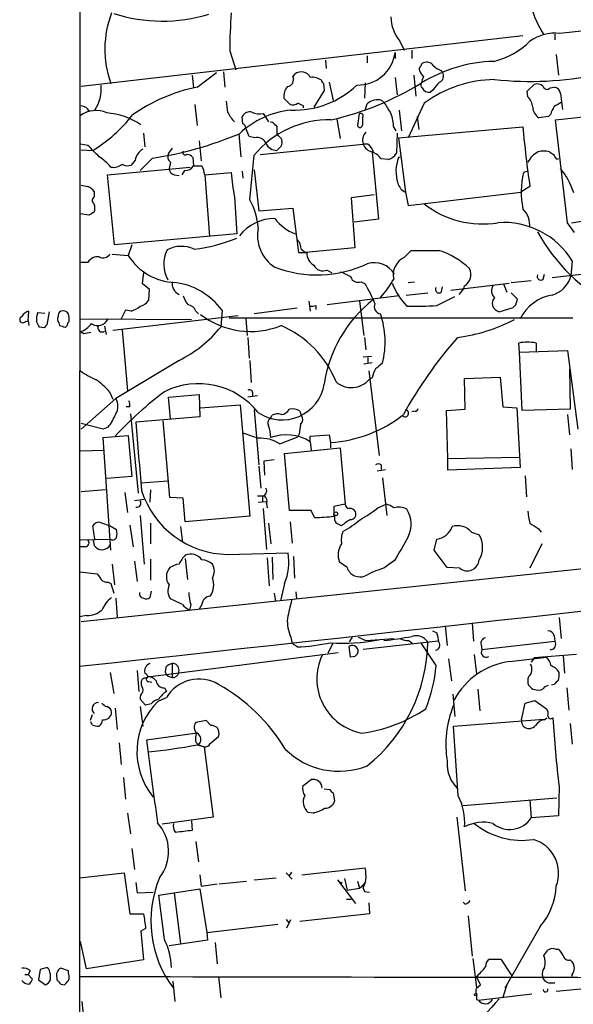
# Model space of a CAD drawing. Extents: x 6 to 1064, y 9 to 895.
# Drawn here: x 51 to 119, y 300 to 420 of the extents above; entities that cross this region are included whole.
import ezdxf

# ---------------------------------------------------------------- set-up
doc = ezdxf.new("R2010")
doc.units = 0
doc.header["$MEASUREMENT"] = 0
doc.layers.add('MAIN', color=5, linetype='CONTINUOUS')

msp = doc.modelspace()

# ---------------------------------------------------------------- linework, layer by layer
at = {"layer": 'MAIN'}
for p, q in [((112.522, 417.9993), (58.674, 411.8187)), ((97.536, 417.322), (98.044, 416.2213)), ((116.4167, 418.1687), (116.4167, 417.4913)), ((76.7927, 416.1367), (77.5547, 413.8507)), ((98.9753, 416.2213), (98.9753, 415.2053)), ((88.4767, 415.036), (88.5613, 414.02)), ((93.5567, 415.544), (93.5567, 414.6973)), ((96.9433, 415.9673), (96.9433, 415.2053)), ((116.586, 415.7133), (116.84, 413.1733)), ((102.5313, 413.766), (102.7007, 413.512)), ((72.2207, 413.1733), (72.39, 411.6493)), ((72.8133, 411.734), (75.184, 413.512)), ((76.0307, 413.5967), (76.2, 411.734)), ((84.4973, 413.004), (84.7513, 413.3427)), ((96.9433, 412.9193), (97.1973, 410.8027)), ((99.2293, 413.1733), (99.4833, 410.6333)), ((88.3073, 411.3107), (87.0373, 409.2787)), ((88.2227, 412.1573), (88.3073, 411.3107)), ((88.9, 412.3267), (89.408, 410.1253)), ((93.3027, 412.242), (93.218, 410.3793)), ((101.6, 411.3953), (101.2613, 411.1413)), ((113.03, 411.226), (113.8767, 412.0727)), ((115.824, 411.6493), (116.332, 411.734)), ((84.1587, 409.6173), (83.3967, 410.3793)), ((95.3347, 410.1253), (95.5887, 409.8713)), ((113.1147, 410.5487), (113.03, 411.226)), ((117.094, 410.972), (117.348, 409.0247)), ((72.5593, 409.6173), (72.8133, 407.0773)), ((85.7673, 409.194), (85.7673, 409.448)), ((93.3027, 408.94), (93.5567, 409.702)), ((97.4513, 408.94), (97.7053, 406.4)), ((100.4993, 409.7867), (98.552, 405.5533)), ((116.5013, 407.7547), (131.9107, 409.448)), ((78.4013, 407.2467), (78.3167, 408.178)), ((80.8567, 408.5167), (81.1107, 408.178)), ((81.1107, 408.178), (81.534, 407.5007)), ((89.8313, 407.8393), (90.2547, 405.4687)), ((92.456, 407.3313), (92.6253, 408.5167)), ((92.964, 408.0087), (92.964, 407.162)), ((99.6527, 408.178), (99.822, 406.5693)), ((115.6547, 408.178), (114.4693, 408.0087)), ((115.9087, 408.432), (115.6547, 408.178)), ((117.9407, 395.224), (116.5013, 407.7547)), ((79.1633, 405.7227), (78.74, 406.7387)), ((82.2113, 407.2467), (82.55, 406.9927)), ((96.774, 406.8233), (97.028, 406.4)), ((97.3667, 405.5533), (112.522, 406.908)), ((66.294, 406.146), (66.4633, 404.4527)), ((77.8933, 406.0613), (78.1473, 403.2673)), ((79.8407, 405.5533), (79.1633, 405.7227)), ((83.058, 405.4687), (83.1427, 405.13)), ((97.1973, 406.146), (97.1127, 403.6907)), ((97.3667, 405.5533), (98.2133, 398.9493)), ((59.5207, 404.622), (58.5893, 404.7913)), ((58.674, 404.114), (60.1133, 404.0293)), ((69.7653, 404.2833), (69.342, 403.6907)), ((73.0673, 405.2147), (73.3213, 402.7593)), ((80.518, 403.5213), (93.0487, 404.7913)), ((82.9733, 404.4527), (82.55, 404.0293)), ((93.6413, 404.7913), (93.0487, 404.7913)), ((67.3947, 403.098), (65.8707, 401.574)), ((72.3053, 403.1827), (72.39, 402.1667)), ((79.248, 398.018), (79.756, 403.4367)), ((94.1493, 403.86), (94.9113, 395.6473)), ((96.0967, 402.9287), (95.25, 403.0133)), ((97.7053, 403.2673), (97.3667, 403.1827)), ((116.586, 403.0133), (116.84, 403.0133)), ((61.8913, 401.066), (71.9667, 401.9973)), ((65.278, 402.844), (64.77, 402.2513)), ((69.596, 402.59), (69.4267, 401.828)), ((79.756, 401.6587), (80.3487, 396.6633)), ((62.738, 392.5147), (61.8913, 401.066)), ((70.0193, 401.066), (70.612, 400.9813)), ((71.2893, 401.574), (70.9507, 401.066)), ((73.7447, 401.066), (76.962, 401.32)), ((73.7447, 401.066), (74.3373, 393.5307)), ((78.3167, 401.4893), (78.4013, 400.6427)), ((113.1147, 401.4893), (112.6067, 401.32)), ((113.3687, 399.6267), (112.268, 398.9493)), ((60.2827, 399.034), (60.2827, 398.3567)), ((77.3853, 398.3567), (77.6393, 393.8693)), ((94.4033, 398.6107), (91.6093, 398.272)), ((91.6093, 398.272), (92.0327, 392.176)), ((98.2133, 398.9493), (98.552, 397.3407)), ((98.552, 397.3407), (112.268, 398.9493)), ((80.3487, 396.6633), (84.4973, 397.002)), ((84.4973, 397.002), (85.1747, 391.5833)), ((59.6053, 396.1553), (58.5893, 396.3247)), ((94.9113, 395.6473), (91.948, 395.3087)), ((118.7873, 394.0387), (117.9407, 395.224)), ((118.4487, 395.224), (121.158, 395.6473)), ((77.6393, 393.8693), (62.738, 392.5147)), ((64.8547, 392.5147), (64.4313, 391.2447)), ((92.0327, 392.176), (86.0213, 391.5833)), ((62.484, 391.414), (64.4313, 391.2447)), ((85.1747, 391.5833), (86.1907, 391.5833)), ((85.5133, 392.0067), (86.0213, 391.5833)), ((98.044, 390.9907), (98.8907, 391.8373)), ((59.5207, 390.398), (58.5893, 390.398)), ((116.078, 388.5353), (126.3227, 389.7207)), ((118.5333, 390.5673), (118.364, 388.7047)), ((66.294, 389.128), (66.1247, 387.858)), ((88.646, 389.4667), (89.2387, 389.128)), ((114.9773, 388.366), (115.1467, 388.9587)), ((66.1247, 387.858), (66.9713, 387.1807)), ((92.7947, 388.0273), (93.3027, 387.7733)), ((98.552, 387.9427), (99.314, 388.0273)), ((102.616, 386.842), (102.7007, 387.4347)), ((103.7167, 387.0113), (110.8287, 387.858)), ((110.1513, 387.7733), (110.5747, 386.7573)), ((111.0827, 387.9427), (113.538, 388.1967)), ((66.9713, 387.1807), (66.8867, 385.7413)), ((97.4513, 386.334), (88.646, 385.2333)), ((98.298, 386.4187), (100.9227, 386.6727)), ((102.0233, 385.1487), (104.2247, 386.2493)), ((111.8447, 385.9107), (111.0827, 386.6727)), ((86.4447, 385.6567), (86.614, 384.4713)), ((87.2913, 385.1487), (87.2913, 384.6407)), ((92.6253, 385.6567), (93.1333, 381.508)), ((109.6433, 384.3867), (111.3367, 384.8947)), ((111.6753, 385.2333), (111.8447, 385.9107)), ((52.2393, 383.286), (52.324, 384.4713)), ((53.4247, 384.302), (54.2713, 384.2173)), ((54.7793, 384.3867), (54.5253, 382.778)), ((77.8087, 383.8787), (62.5687, 382.1007)), ((64.0927, 384.556), (63.5847, 383.54)), ((64.77, 384.4713), (64.0927, 384.556)), ((72.644, 384.4713), (72.9827, 384.1327)), ((75.8613, 384.556), (75.692, 382.524)), ((85.0053, 384.81), (79.756, 384.1327)), ((51.9007, 383.2013), (52.2393, 383.286)), ((52.2393, 383.286), (52.324, 382.6933)), ((54.1867, 382.4393), (53.594, 382.524)), ((55.9647, 383.032), (56.0493, 382.6933)), ((57.0653, 383.032), (57.2347, 383.2013)), ((58.5893, 383.54), (72.136, 383.4553)), ((61.5527, 382.6087), (61.722, 381.5927)), ((76.708, 383.6247), (118.618, 383.6247)), ((78.74, 383.54), (78.9093, 381.508)), ((59.0127, 381.6773), (58.5893, 381.9313)), ((63.6693, 382.1853), (64.3467, 374.7347)), ((78.994, 381.254), (79.1633, 378.714)), ((93.218, 381.254), (93.3873, 379.73)), ((112.0987, 379.476), (112.014, 380.5767)), ((114.1307, 380.5767), (114.1307, 379.476)), ((93.0487, 378.8833), (94.0647, 378.968)), ((112.0987, 379.476), (117.9407, 379.6453)), ((112.4373, 372.364), (112.0987, 379.476)), ((117.9407, 379.6453), (119.2107, 370.078)), ((70.612, 378.46), (62.9073, 373.8033)), ((79.248, 378.46), (79.4173, 375.7507)), ((93.1333, 378.0367), (94.1493, 378.206)), ((93.6413, 378.7987), (93.6413, 378.1213)), ((93.726, 377.19), (94.996, 366.8607)), ((118.1947, 377.444), (118.2793, 372.5333)), ((94.1493, 376.3433), (93.8107, 376.174)), ((105.41, 376.2587), (109.728, 376.428)), ((105.4947, 372.5333), (105.41, 376.2587)), ((109.728, 376.428), (110.0667, 372.7873)), ((62.1453, 374.65), (62.5687, 373.7187)), ((69.342, 373.9727), (73.0673, 374.3113)), ((73.0673, 374.3113), (73.152, 371.602)), ((80.1793, 374.142), (78.994, 373.9727)), ((79.5867, 374.5653), (79.5867, 374.0573)), ((62.9073, 373.8033), (58.674, 370.078)), ((69.596, 371.348), (69.342, 373.9727)), ((73.2367, 372.7027), (78.0627, 373.0413)), ((78.0627, 373.0413), (79.248, 359.4947)), ((64.6007, 372.7873), (64.1773, 372.7873)), ((64.6853, 371.9407), (65.6167, 362.2887)), ((79.756, 372.4487), (80.3487, 365.76)), ((81.7033, 371.348), (81.9573, 371.7713)), ((85.344, 372.2793), (85.5133, 371.7713)), ((99.3987, 372.2793), (98.9753, 372.1947)), ((103.2087, 372.364), (105.4947, 372.5333)), ((103.378, 366.522), (103.2087, 372.364)), ((110.0667, 372.7873), (111.76, 372.7027)), ((111.76, 372.7027), (112.1833, 365.4213)), ((118.2793, 372.5333), (112.4373, 372.364)), ((117.9407, 371.856), (118.1947, 369.4007)), ((61.3833, 370.078), (58.674, 370.7553)), ((73.152, 371.602), (65.3627, 370.9247)), ((69.5113, 361.7807), (68.6647, 371.094)), ((61.976, 370.332), (61.3833, 370.078)), ((61.3833, 369.062), (64.4313, 369.316)), ((64.4313, 369.316), (64.8547, 364.3207)), ((85.2593, 369.4853), (85.09, 369.1467)), ((86.614, 369.2313), (88.9, 369.4007)), ((88.9, 369.4007), (89.0693, 368.4693)), ((62.3147, 355.346), (61.3833, 369.062)), ((82.8887, 368.3), (85.09, 369.1467)), ((86.614, 368.554), (86.614, 369.2313)), ((86.614, 368.554), (86.6987, 367.538)), ((89.0693, 368.4693), (89.0693, 367.792)), ((58.5893, 367.4533), (61.468, 367.538)), ((83.4813, 367.1147), (90.2547, 367.792)), ((84.074, 360.172), (83.4813, 367.1147)), ((90.2547, 367.792), (90.8473, 360.934)), ((118.364, 367.7073), (118.5333, 365.1673)), ((82.2113, 366.3527), (80.9413, 366.1833)), ((80.9413, 366.1833), (81.026, 364.49)), ((95.25, 365.76), (95.25, 365.1673)), ((103.378, 366.522), (112.0987, 366.6913)), ((103.378, 365.0827), (103.378, 366.522)), ((80.3487, 365.5907), (80.6027, 362.8813)), ((94.742, 364.998), (95.758, 365.1673)), ((112.1833, 365.4213), (103.378, 365.0827)), ((64.8547, 364.3207), (61.8067, 364.0667)), ((65.9553, 363.5587), (69.2573, 363.8127)), ((95.4193, 364.1513), (95.9273, 359.5793)), ((112.776, 364.4053), (112.9453, 361.8653)), ((61.6373, 362.712), (58.674, 362.458)), ((64.008, 362.3733), (64.3467, 359.918)), ((67.1407, 362.712), (67.056, 361.188)), ((66.3787, 361.5267), (65.1933, 361.3573)), ((71.12, 361.696), (69.5113, 361.7807)), ((71.374, 358.8173), (71.12, 361.696)), ((80.1793, 361.95), (81.026, 361.95)), ((80.264, 361.188), (81.28, 361.2727)), ((80.772, 361.95), (80.772, 361.2727)), ((81.28, 361.0187), (81.3647, 360.5107)), ((90.8473, 360.934), (89.4927, 360.68)), ((94.8267, 360.5107), (95.8427, 360.934)), ((80.8567, 360.426), (81.28, 355.4307)), ((86.6987, 360.172), (84.074, 360.172)), ((87.122, 359.3253), (86.6987, 360.172)), ((89.4927, 360.68), (89.4927, 359.4947)), ((89.5773, 359.4947), (89.4927, 359.7487)), ((61.0447, 358.7327), (62.23, 358.3093)), ((65.8707, 359.5793), (66.3787, 353.6527)), ((67.1407, 358.648), (67.1407, 356.108)), ((79.248, 359.4947), (71.374, 358.8173)), ((81.534, 358.648), (81.788, 356.108)), ((84.1587, 358.8173), (84.4127, 356.1927)), ((167.894, 358.14), (58.674, 346.6253)), ((60.3673, 356.7007), (60.1133, 358.3093)), ((62.23, 358.3093), (62.992, 357.886)), ((64.6007, 358.394), (65.024, 355.7693)), ((70.7813, 358.2247), (71.0353, 356.2773)), ((106.2567, 357.5473), (107.188, 357.2087)), ((114.3847, 357.9707), (114.7233, 357.5473)), ((58.5893, 356.616), (62.23, 356.7007)), ((60.198, 356.362), (60.2827, 355.9387)), ((101.6847, 355.346), (102.0233, 356.7007)), ((114.808, 356.108), (113.3687, 353.1447)), ((59.182, 355.7693), (58.5893, 355.7693)), ((76.5387, 354.838), (83.9047, 355.0073)), ((103.2933, 353.2293), (101.6847, 355.346)), ((65.1933, 353.9913), (65.532, 351.536)), ((67.1407, 354.2453), (67.1407, 351.7053)), ((71.374, 354.33), (71.628, 351.79)), ((81.3647, 354.4147), (81.6187, 351.028)), ((81.9573, 354.4993), (82.042, 351.79)), ((84.582, 354.584), (84.6667, 351.9593)), ((91.1013, 353.2293), (90.17, 353.9067)), ((96.8587, 354.076), (95.5887, 353.1447)), ((58.5047, 352.7213), (60.6213, 352.4673)), ((62.484, 353.6527), (62.738, 351.1127)), ((104.8173, 353.1447), (103.2933, 353.2293)), ((61.976, 351.4513), (62.3147, 351.282)), ((62.3147, 351.282), (62.6533, 350.0967)), ((67.2253, 350.3507), (67.056, 349.5887)), ((83.4813, 351.282), (82.9733, 349.1653)), ((84.836, 350.266), (84.9207, 349.4193)), ((62.9073, 349.504), (63.0767, 347.1333)), ((71.0353, 348.742), (69.596, 349.4193)), ((82.2113, 350.0967), (82.3807, 349.0807)), ((72.0513, 348.742), (71.882, 348.0647)), ((73.406, 348.742), (73.0673, 348.1493)), ((59.3513, 347.3873), (58.5047, 347.218)), ((116.9247, 347.1333), (117.1787, 344.5933)), ((101.5153, 345.5247), (102.0233, 345.2707)), ((103.0393, 346.1173), (103.2933, 343.7467)), ((106.3413, 346.456), (106.5107, 344.2547)), ((84.2433, 344.7627), (84.4127, 344.0007)), ((91.694, 344.7627), (91.3553, 344.17)), ((92.456, 344.7627), (93.3873, 344.3393)), ((102.1927, 344.2547), (93.0487, 343.2387)), ((93.3873, 344.3393), (96.774, 344.5933)), ((98.6367, 344.3393), (99.06, 344.0007)), ((107.5267, 343.2387), (116.4167, 344.2547)), ((116.332, 344.932), (116.4167, 344.2547)), ((85.0053, 343.5773), (84.4127, 344.0007)), ((89.408, 344.0853), (88.7307, 342.8153)), ((91.5247, 342.3073), (91.3553, 343.662)), ((101.9387, 341.2913), (100.1607, 344.0007)), ((107.442, 343.8313), (107.5267, 343.2387)), ((66.802, 339.9367), (90.0007, 342.9)), ((92.0327, 342.392), (91.5247, 342.3073)), ((103.4627, 342.138), (103.8013, 339.4287)), ((106.5953, 342.646), (106.8493, 340.2753)), ((110.9133, 341.7993), (115.4007, 342.3073)), ((113.8767, 342.2227), (113.538, 341.7147)), ((119.0413, 342.646), (113.8767, 342.2227)), ((117.4327, 342.4767), (117.602, 340.36)), ((65.532, 340.6987), (65.7013, 338.1587)), ((69.0033, 341.122), (68.9187, 340.5293)), ((69.7653, 341.5453), (69.7653, 339.852)), ((62.23, 340.4447), (62.6533, 337.9047)), ((66.04, 338.9207), (66.04, 339.4287)), ((66.6327, 340.1907), (66.4633, 340.36)), ((66.8867, 339.344), (67.31, 339.2593)), ((68.834, 338.582), (69.088, 338.1587)), ((107.0187, 338.4127), (107.2727, 335.788)), ((113.7073, 338.4127), (114.1307, 338.328)), ((115.2313, 338.7513), (115.6547, 338.9207)), ((116.332, 339.0053), (115.9933, 338.9207)), ((117.856, 338.582), (118.11, 335.8727)), ((66.548, 336.4653), (65.8707, 337.2273)), ((68.072, 336.9733), (69.088, 337.3967)), ((103.9707, 337.82), (104.2247, 335.1107)), ((112.776, 336.7193), (113.9613, 337.058)), ((113.9613, 337.058), (115.4007, 336.042)), ((62.8227, 336.1267), (63.0767, 333.502)), ((65.8707, 336.296), (66.2093, 333.9253)), ((67.2253, 336.6347), (66.548, 336.4653)), ((112.3527, 334.6873), (112.776, 336.7193)), ((60.0287, 335.28), (59.7747, 334.6027)), ((73.914, 334.6027), (72.644, 334.3487)), ((74.5067, 334.01), (73.914, 334.6027)), ((104.0553, 333.9253), (115.062, 334.772)), ((115.062, 334.6873), (115.4853, 334.9413)), ((60.0287, 334.0947), (59.8593, 334.4333)), ((104.648, 325.4587), (104.0553, 333.9253)), ((118.2793, 334.264), (118.5333, 331.724)), ((72.8133, 333.0787), (66.6327, 332.232)), ((74.422, 331.8087), (75.438, 332.6553)), ((63.3307, 331.8933), (63.5847, 329.2687)), ((72.644, 331.978), (72.9827, 331.6393)), ((72.8133, 331.6393), (73.66, 331.3853)), ((72.9827, 331.6393), (73.66, 331.3853)), ((73.66, 331.3853), (74.7607, 322.834)), ((63.8387, 327.66), (64.0927, 325.0353)), ((85.6827, 326.644), (86.6987, 327.406)), ((88.3073, 326.3053), (88.9847, 326.2207)), ((116.9247, 326.5593), (116.84, 323.0033)), ((89.408, 325.7973), (89.5773, 324.7813)), ((105.2407, 324.2733), (116.6707, 325.2047)), ((113.3687, 324.9507), (113.538, 322.7493)), ((64.3467, 323.342), (64.6853, 320.802)), ((74.7607, 322.834), (68.58, 321.9873)), ((86.9527, 323.342), (86.36, 323.4267)), ((104.4787, 322.834), (105.4947, 313.8593)), ((116.84, 323.0033), (113.538, 322.7493)), ((72.136, 322.4107), (72.2207, 321.2253)), ((64.8547, 319.024), (65.1933, 316.484)), ((72.644, 319.8707), (72.9827, 317.4153)), ((85.598, 315.8067), (93.3027, 316.6533)), ((58.5047, 315.468), (63.9233, 316.0607)), ((63.9233, 316.0607), (64.6007, 311.0653)), ((73.152, 315.8067), (73.3213, 314.452)), ((79.756, 315.214), (82.4653, 315.468)), ((83.6507, 316.0607), (84.4127, 315.2987)), ((84.328, 316.1453), (83.9893, 315.6373)), ((90.7627, 315.3833), (91.1013, 313.944)), ((65.3627, 314.8753), (65.532, 313.6053)), ((73.3213, 314.452), (75.2687, 314.706)), ((75.5227, 314.706), (78.8247, 315.0447)), ((89.916, 315.214), (92.1173, 312.3353)), ((91.1013, 313.944), (92.6253, 314.198)), ((92.3713, 315.0447), (92.6253, 314.198)), ((92.6253, 314.198), (93.1333, 314.6213)), ((93.3873, 314.96), (92.964, 314.5367)), ((93.0487, 314.198), (93.218, 313.7747)), ((65.532, 313.6053), (67.4793, 313.69)), ((68.1567, 313.3513), (73.152, 314.1133)), ((68.834, 307.9327), (68.1567, 313.3513)), ((70.0193, 313.6053), (70.7813, 307.4247)), ((73.152, 314.1133), (73.9987, 308.7793)), ((93.218, 313.7747), (93.8107, 313.69)), ((91.0167, 312.8433), (91.6093, 312.8433)), ((93.726, 312.42), (93.8107, 311.0653)), ((105.4947, 312.2507), (105.2407, 312.5047)), ((64.6007, 311.0653), (66.294, 311.0653)), ((93.8107, 311.0653), (85.344, 310.134)), ((105.8333, 310.8113), (106.3413, 305.9007)), ((73.9987, 308.7793), (82.6347, 309.7953)), ((83.6507, 310.388), (83.9893, 309.9647)), ((83.7353, 309.372), (84.2433, 310.388)), ((114.6387, 309.5413), (110.3207, 302.006)), ((66.548, 309.2873), (65.9553, 308.9487)), ((65.9553, 308.9487), (66.294, 305.4773)), ((73.9987, 308.7793), (74.0833, 307.848)), ((59.3513, 304.3767), (58.5893, 307.6787)), ((74.0833, 307.848), (69.4267, 307.1707)), ((75.0147, 307.594), (75.2687, 304.9693)), ((116.5013, 306.7473), (116.84, 306.7473)), ((66.294, 305.4773), (59.3513, 304.3767)), ((106.426, 305.6467), (106.8493, 302.0907)), ((108.458, 305.562), (109.8127, 305.562)), ((109.8127, 305.562), (111.1673, 303.53)), ((118.2793, 305.4773), (118.5333, 305.2233)), ((51.816, 303.6993), (52.2393, 303.6993)), ((52.4933, 304.1227), (52.2393, 303.6993)), ((52.2393, 303.6993), (52.7473, 303.1067)), ((53.6787, 304.292), (53.5093, 303.022)), ((54.2713, 304.4613), (53.6787, 304.292)), ((57.15, 304.1227), (56.2187, 304.4613)), ((57.15, 303.784), (57.15, 304.1227)), ((75.438, 303.4453), (75.692, 300.8207)), ((107.3573, 302.4293), (106.8493, 303.4453)), ((118.5333, 303.6993), (118.4487, 303.4453)), ((53.5093, 303.022), (54.356, 302.4293)), ((55.7107, 303.276), (55.7107, 303.022)), ((56.2187, 302.514), (56.642, 302.4293)), ((69.85, 302.8527), (70.104, 300.3973)), ((106.8493, 302.006), (107.3573, 302.4293)), ((110.5747, 302.4293), (110.0667, 300.9053)), ((115.6547, 302.6833), (116.4167, 302.6833)), ((107.1033, 300.5667), (113.6227, 301.3287)), ((116.586, 301.6673), (121.3273, 302.0907)), ((58.7587, 300.3973), (59.5207, 293.7933)), ((106.8493, 300.6513), (107.1033, 300.5667))]:
    msp.add_line(p, q, dxfattribs=at)
for centre, radius in [((89.7192, 359.7811), 0.2289), ((90.3393, 314.8331), 0.0946), ((106.7646, 301.2158), 0.1411)]:
    msp.add_circle(centre, radius, dxfattribs=at)
for centre, radius, start, end in [((121301.3293, 305.8077), 121242.8427, 179.845393536, 180.074576593), ((2009.2603, -16115.949), 16642.1291, 96.11585781, 96.52879055), ((128.1856, 426.0586), 15.3565, 196.392657, 211.2851), ((73.9032, 416.3622), 12.3278, 158.934192, 199.943359), ((68.5875, 439.0825), 19.3083, 252.101061, 287.062062), ((158.6257, 415.4929), 81.8355, 176.286414, 179.54925), ((101.134, 420.3445), 4.6991, 180.721845, 220.03194), ((106.6538, 424.1878), 9.6036, 283.931626, 314.363392), ((116.3418, 413.2812), 5.0167, 82.353809, 126.344525), ((92.4359, 416.5276), 4.5421, 268.117576, 352.914099), ((109.4071, 397.3045), 17.5677, 91.438764, 121.75775), ((100.2452, 413.9354), 0.3785, 116.551512, 206.585359), ((102.0619, 414.6525), 2.3304, 202.358872, 225.022601), ((100.5173, 414.2681), 0.4413, 103.444223, 179.234025), ((100.7957, 413.7872), 0.9866, 35.395917, 112.715907), ((103.4488, 416.2357), 2.6346, 225.433655, 249.619837), ((83.7367, 412.6524), 0.8379, 275.70583, 24.809525), ((85.5069, 412.3578), 1.2414, 26.893254, 127.494861), ((86.8468, 410.9712), 1.962, 55.121622, 96.81459), ((88.5188, 412.6228), 0.5517, 184.376403, 237.539959), ((101.6828, 412.158), 1.5244, 146.291169, 176.841227), ((109.3486, 397.6392), 15.0291, 91.135769, 126.072864), ((102.0573, 413.0548), 0.7893, 292.708651, 35.397599), ((113.4389, 453.8171), 41.3851, 263.913296, 281.466433), ((56.2509, 411.5883), 4.8947, 327.244659, 4.68393), ((76.9676, 391.2285), 20.9221, 101.452793, 125.093292), ((85.2216, 410.6246), 1.8413, 139.5705, 187.655714), ((84.6693, 419.9528), 11.021, 267.784774, 313.722821), ((81.0702, 443.3257), 36.478, 282.803472, 301.556762), ((100.4995, 411.988), 0.4235, 143.140927, 233.111161), ((101.0436, 411.9758), 0.8624, 202.244273, 284.621154), ((104.3106, 409.9551), 3.0695, 129.407873, 152.017332), ((114.2153, 411.0284), 1.0978, 46.044444, 107.964578), ((115.443, 411.9458), 0.4827, 195.265529, 322.109403), ((116.205, 410.845), 0.898, 8.130102, 81.869898), ((94.82, 408.3415), 1.8566, 73.904964, 132.878419), ((111.7991, 409.1616), 1.9118, 3.511651, 46.515408), ((60.4938, 405.6212), 3.2565, 66.223837, 125.791297), ((58.6539, 408.3171), 1.1311, 23.643591, 88.981763), ((415.1041, 451.7102), 341.2882, 187.013013, 187.242213), ((85.3967, 398.1724), 10.8292, 96.114076, 133.240612), ((84.4549, 410.6336), 1.0586, 253.75127, 306.86665), ((0.7386, 240.2624), 189.3506, 63.316974, 63.546117), ((434.6617, 620.8438), 399.3493, 211.89003, 212.119213), ((115.3581, 409.4056), 1.6557, 184.395786, 237.532789), ((118.2143, 407.9459), 2.3563, 143.019707, 168.094435), ((243.7442, 197.9609), 246.8296, 120.848162, 121.077365), ((50.9304, 419.1484), 17.6893, 301.273274, 322.367166), ((61.1659, 400.0556), 8.5697, 56.021769, 85.711697), ((80.714, 410.7732), 4.6679, 206.560111, 224.512218), ((79.2268, 407.6913), 1.0321, 74.535025, 151.86318), ((80.4332, 410.6328), 2.158, 244.437119, 281.317222), ((88.9101, 395.8993), 11.8579, 88.821426, 140.532279), ((92.7312, 408.2204), 0.3147, 317.717737, 109.667298), ((92.2446, 406.7979), 4.5295, 0.3213, 22.300804), ((78.2913, 406.8064), 0.4538, 351.419912, 75.972942), ((81.8726, 407.0772), 0.3787, 26.585347, 116.55152), ((336.5498, 406.4847), 254.0003, 179.885409, 180.114592), ((92.6677, 407.1197), 0.2993, 135.013536, 8.124688), ((222.3627, 415.9909), 110.2156, 184.727123, 188.538529), ((60.8477, 446.8609), 44.2499, 278.50844, 292.775802), ((80.1636, 404.5058), 1.0961, 19.739268, 107.13232), ((209.8039, 532.7226), 179.6053, 224.885409, 225.114592), ((94.3488, 405.245), 1.377, 134.287959, 199.237616), ((-278.4894, 65.2822), 478.9596, 44.883302, 45.112477), ((67.2115, 402.5123), 1.9617, 120.722325, 170.26543), ((82.5323, 405.5082), 1.479, 205.30711, 270.685704), ((82.5498, 404.9184), 0.6295, 312.282873, 19.640967), ((94.4869, 405.3749), 1.5521, 202.086577, 257.436757), ((92.7102, 403.4367), 1.6438, 11.887581, 55.496863), ((56.5126, 396.872), 7.7416, 41.455853, 55.699253), ((70.084, 403.2823), 0.847, 151.171424, 234.820116), ((71.374, 403.7753), 0.3053, 146.299523, 303.684862), ((71.5702, 402.5552), 0.9665, 40.484912, 91.594926), ((92.8796, 401.0664), 3.0674, 39.397568, 62.020577), ((95.7522, 404.4464), 1.5563, 282.788764, 330.949687), ((101.7095, 401.4978), 4.6582, 158.794967, 198.107832), ((115.8233, 401.1514), 3.0669, 117.973803, 152.026197), ((115.062, 401.2359), 2.7101, 75.527395, 104.472605), ((200.6759, 530.7021), 152.6537, 236.192759, 236.421922), ((243.405, 487.9345), 152.6259, 213.578058, 213.807262), ((62.6412, 403.5695), 1.6058, 258.268098, 309.810596), ((64.3044, 403.395), 1.2348, 239.04818, 292.151227), ((70.1676, 401.7928), 0.7417, 177.279935, 258.467387), ((71.3457, 402.7876), 1.2149, 267.33919, 329.265937), ((72.898, 656.1665), 254.0003, 269.885409, 270.114592), ((70.272, 400.5999), 3.5038, 7.644459, 26.562126), ((110.7272, 396.4533), 8.3321, 16.822742, 40.170256), ((100.2845, 403.1397), 23.3934, 184.461371, 191.797861), ((122.2324, 398.9327), 9.9173, 166.070949, 191.725304), ((101.4281, 611.415), 215.8947, 258.578089, 258.807241), ((58.4197, 397.425), 2.4616, 40.815885, 63.431826), ((98.816, 400.4036), 1.5742, 192.980431, 247.489603), ((60.5085, 397.9333), 0.4798, 118.071082, 241.923298), ((58.8431, 397.002), 1.5266, 340.563296, 19.436704), ((71.8228, 393.9447), 8.4691, 4.650153, 28.748196), ((107.5934, 406.6008), 11.5312, 232.032934, 279.386191), ((110.3133, 394.7994), 3.06, 356.850913, 43.797741), ((144.6239, 226.9648), 189.3504, 116.45046, 116.679629), ((82.2433, 390.3769), 5.3554, 89.436166, 142.792662), ((86.8494, 399.1845), 5.7143, 217.1703, 248.459073), ((84.8152, 393.7068), 4.6441, 168.517555, 237.149654), ((110.2026, 385.501), 9.7503, 31.305799, 94.285491), ((70.2063, 411.1781), 19.3051, 276.747982, 292.645435), ((134.0173, 404.9791), 22.5082, 208.835964, 242.225762), ((70.9108, 388.5683), 3.7774, 65.542362, 117.396055), ((83.6002, 391.8883), 1.9168, 3.541466, 42.856217), ((60.7061, 389.7205), 1.3653, 82.88123, 150.250434), ((61.3637, 392.0002), 1.046, 242.163388, 325.914932), ((70.3338, 394.8612), 6.9223, 211.496072, 268.097603), ((72.5456, 390.179), 3.7966, 152.671617, 209.989533), ((87.9473, 391.562), 1.7567, 179.305283, 238.801882), ((99.0321, 388.893), 2.3188, 115.222298, 193.136669), ((100.584, 1238.4865), 846.6509, 269.8854085, 270.1145916), ((99.639, 383.1193), 9.1085, 45.680557, 73.162781), ((87.428, 403.2701), 14.4097, 249.136058, 295.170797), ((88.1379, 390.5672), 1.2121, 204.772169, 294.782734), ((94.4038, 387.5035), 2.8538, 30.658344, 107.267312), ((89.0582, 384.9918), 4.3872, 55.791598, 74.173539), ((92.4615, 388.9703), 1.0002, 200.502406, 289.460373), ((104.5558, 388.8998), 1.6234, 301.747619, 26.967536), ((114.681, 388.6764), 0.4292, 152.587157, 313.668658), ((115.1649, 389.6178), 3.3269, 285.930019, 344.069981), ((71.3167, 387.892), 1.5573, 175.015757, 243.094347), ((69.1047, 379.6569), 8.3458, 35.945252, 83.123118), ((72.9052, 376.0929), 23.5051, 23.333085, 29.797127), ((82.4482, 396.7383), 16.5929, 320.033366, 329.697083), ((104.0126, 390.6094), 7.9024, 200.375717, 224.566777), ((102.2773, 387.0959), 0.4233, 143.113861, 323.143638), ((103.547, 388.0275), 1.9311, 307.879928, 344.741759), ((109.9272, 386.9488), 1.2342, 147.935073, 224.747221), ((74.3887, 387.3842), 3.4333, 197.811683, 218.791426), ((109.6997, 385.4027), 0.938, 133.777634, 195.710475), ((116.9814, 381.1225), 5.3727, 99.680069, 153.258966), ((63.7198, 387.74), 3.4333, 287.811683, 308.791426), ((65.5321, 386.6726), 1.6439, 281.886863, 325.491118), ((71.5944, 384.1386), 1.1011, 17.587464, 83.832202), ((86.7411, 386.6289), 1.5792, 262.29219, 290.390429), ((104.1736, 373.2391), 16.0382, 128.29738, 171.602585), ((95.2884, 385.014), 0.8898, 154.097298, 262.048372), ((99.2713, 425.1512), 40.097, 268.730151, 273.935502), ((109.8903, 385.5125), 1.1525, 198.400363, 257.625401), ((26.856, 469.714), 119.7134, 314.885409, 315.114591), ((51.5845, 383.423), 0.3862, 106.116586, 324.964223), ((52.6347, 383.215), 1.2941, 103.891284, 153.423069), ((55.2657, 383.4553), 2.0264, 155.30168, 187.200769), ((56.4121, 383.4674), 0.6243, 148.458631, 224.22122), ((56.5573, 383.8786), 0.6826, 119.738635, 187.119811), ((56.4667, 383.7034), 0.807, 32.140101, 107.898315), ((54.8606, 383.455), 2.3876, 353.900432, 16.489619), ((79.3439, 392.0457), 10.0629, 232.633939, 291.659413), ((84.8686, 380.6866), 10.8581, 346.334264, 18.504365), ((-115.8902, 298.1927), 189.3057, 26.453844, 26.68304), ((139.0434, 297.9462), 119.7487, 134.893867, 135.123016), ((98.7144, 551.9644), 174.5652, 255.853161, 256.082336), ((56.6167, 382.9642), 0.4537, 284.030118, 8.594459), ((57.4878, 384.8111), 3.0833, 290.931445, 322.808249), ((60.724, 384.0529), 1.3531, 234.797059, 337.722827), ((61.2469, 382.4393), 0.5221, 150.892105, 305.845065), ((64.0083, 391.9217), 14.9942, 296.130476, 321.188791), ((78.166, 371.2313), 12.4623, 21.680691, 66.887133), ((101.8101, 401.9863), 20.9143, 277.564483, 297.619732), ((101.786, 170.1122), 215.8457, 101.200557, 101.42974), ((142.8306, 347.3441), 51.1299, 138.454803, 151.35349), ((113.0723, 374.8575), 5.8163, 79.515411, 100.48362), ((264.3111, 166.145), 271.0321, 128.546032, 128.775228), ((64.881, 386.0484), 10.8654, 234.615634, 246.432491), ((97.2992, 375.7634), 3.2028, 148.350542, 169.56859), ((54.8675, 368.1347), 9.7681, 41.835838, 54.522735), ((72.9781, 366.311), 9.312, 38.517015, 116.425266), ((83.1798, 376.408), 5.1937, 235.846695, 350.841096), ((91.6112, 378.0147), 2.8681, 229.452658, 320.07498), ((97.1774, 337.1632), 46.9958, 127.092567, 136.971624), ((79.2057, 374.4947), 0.3875, 10.497939, 123.11188), ((61.3413, 372.872), 1.822, 329.260056, 30.739944), ((63.0325, 372.9987), 1.5824, 352.322568, 20.362373), ((56.0076, 374.8611), 7.4923, 322.807079, 337.058771), ((82.5923, 370.7132), 1.234, 67.828717, 120.96933), ((82.8887, 373.2107), 1.3652, 277.123455, 330.251995), ((84.3282, 370.5023), 2.0468, 60.246091, 97.134044), ((84.8708, 371.2671), 0.8167, 313.089691, 38.122947), ((88.1081, 384.3538), 15.9136, 273.462849, 308.246406), ((98.1551, 372.0183), 0.4343, 229.782236, 82.299002), ((99.441, 372.5756), 0.2993, 261.875312, 8.143638), ((1321.42, 469.2778), 1259.9021, 184.4772978, 184.8558892), ((82.0227, 370.8439), 0.5968, 122.358529, 215.03213), ((78.2133, 369.1732), 3.5764, 358.218246, 21.798732), ((99.8591, 368.0037), 14.6748, 169.528856, 174.205413), ((248.6745, 834.9685), 495.4896, 249.900811, 250.130005), ((83.6803, 363.8618), 5.5338, 57.985178, 109.995933), ((-6821.9994, 63177.8643), 63212.2368, 276.248892578, 276.478075407), ((80.5522, 364.6699), 4.317, 57.232797, 93.827847), ((94.9113, 365.1253), 0.7194, 61.913927, 118.079046), ((76.7001, 366.0255), 11.1886, 197.681111, 269.173462), ((80.7043, 362.5426), 0.5965, 276.517348, 34.59856), ((65.4896, 361.061), 0.4827, 254.757375, 37.864574), ((80.5321, 361.315), 0.8045, 338.38772, 52.124392), ((91.4401, 361.0187), 0.5988, 188.131456, 261.857718), ((95.3566, 358.6284), 2.3563, 53.019707, 78.094435), ((91.4188, 359.6429), 0.7857, 27.253168, 94.635856), ((91.5105, 359.7346), 0.6634, 271.226407, 23.837087), ((85.9486, 371.2903), 13.965, 298.958007, 309.474938), ((97.3705, 358.4521), 2.1433, 61.81838, 106.159476), ((95.3238, 358.4909), 3.575, 334.551676, 31.170723), ((118.5675, 360.3075), 5.4572, 182.312515, 197.703514), ((60.8613, 357.9), 0.8527, 77.579062, 151.312851), ((86.8493, 379.8154), 20.4919, 270.762497, 277.411651), ((90.509, 359.2408), 0.9657, 164.75633, 217.8703), ((5.4154, 189.1637), 189.3058, 63.316973, 63.54617), ((93.6428, 354.8358), 4.7356, 116.568839, 132.820451), ((83.8381, 369.8426), 13.9546, 298.952432, 309.476953), ((283.2093, 612.3207), 305.2797, 236.196642, 236.425815), ((61.5109, 357.378), 1.5658, 341.068631, 18.931369), ((93.1748, 356.5738), 2.79, 157.710456, 189.610874), ((101.7864, 358.8905), 2.2026, 276.174439, 342.405761), ((104.5633, 356.108), 2.2224, 40.362769, 107.743591), ((59.1397, 356.2773), 0.5098, 274.759908, 41.636339), ((60.3673, 356.489), 0.2117, 90, 216.875312), ((62.5353, 357.1262), 0.5237, 234.340227, 330.708405), ((92.2894, 354.7775), 2.2913, 144.501565, 202.336339), ((817.3721, -67.8048), 834.9389, 149.420645, 149.6498305), ((104.6646, 355.6847), 2.9479, 328.870247, 31.129753), ((61.2335, 356.5073), 1.1078, 210.880382, 334.094157), ((77.2209, 353.8802), 6.7782, 337.460504, 9.571828), ((74.8446, 351.5363), 4.7322, 137.171669, 153.433866), ((72.006, 353.1402), 1.7325, 36.089377, 111.394859), ((73.3847, 352.2659), 1.8949, 47.04228, 89.355949), ((105.7188, 354.3151), 1.4773, 232.394756, 354.000738), ((70.673, 352.1229), 1.6043, 136.396688, 219.026816), ((71.1919, 350.5028), 3.2028, 100.43141, 121.649458), ((73.3918, 352.806), 1.5382, 326.602298, 33.397702), ((92.6701, 353.7355), 1.6484, 197.883178, 292.566926), ((97.7066, 344.6755), 8.73, 104.040064, 120.29527), ((230.1922, 479.1225), 211.6503, 216.756638, 216.985832), ((61.8793, 352.4371), 0.9906, 220.787625, 275.602387), ((72.5566, 351.0885), 2.2913, 324.501565, 22.336339), ((66.3787, 350.0967), 0.5987, 171.876665, 261.867191), ((70.7539, 350.3902), 1.5111, 151.437049, 219.979858), ((77.2501, 350.4015), 5.4572, 182.312515, 197.703514), ((64.8568, 346.4544), 3.9829, 128.09881, 156.152171), ((66.6206, 350.0361), 0.6243, 238.458631, 314.22122), ((74.5068, 348.6572), 1.1041, 94.405074, 175.594926), ((634.3858, 221.1524), 564.7766, 166.890599, 167.119788), ((59.4228, 350.0904), 2.704, 268.484816, 311.484321), ((72.8132, 350.0967), 2.2352, 217.306181, 245.379542), ((88.4124, 346.7169), 4.6044, 175.867572, 205.114096), ((115.6052, 344.7838), 0.7417, 11.525044, 92.720065), ((90.6791, 366.8709), 22.8424, 265.958775, 280.67736), ((81.2927, 344.4289), 19.6317, 308.660538, 359.24437), ((90.1624, 392.0564), 48.0246, 276.4877, 280.574151), ((98.5718, 346.5698), 2.2315, 242.342869, 271.666643), ((99.5057, 343.2339), 1.6983, 33.44959, 108.198111), ((101.7522, 343.7926), 0.6467, 279.057381, 35.705567), ((99.1278, 344.0229), 3.1529, 2.674103, 23.313364), ((108.0399, 344.0483), 0.6361, 98.125007, 199.947705), ((115.864, 343.8963), 0.6587, 266.519144, 32.961515), ((84.2951, 365.7688), 22.2029, 271.833025, 282.417071), ((91.7229, 343.0432), 0.7198, 334.267998, 120.712557), ((108.0666, 342.9319), 0.621, 150.39245, 299.599528), ((94.1222, 339.6806), 6.7179, 154.607902, 259.338064), ((176.8644, 257.9239), 119.7133, 134.893835, 135.123052), ((112.1251, 332.7823), 9.0981, 97.654154, 151.3625), ((114.4412, 341.1925), 1.4709, 3.851648, 49.281668), ((67.3765, 340.6442), 0.9564, 109.579272, 197.286837), ((69.7945, 340.7563), 0.9047, 194.530822, 268.150552), ((70.1697, 339.9199), 1.675, 103.971531, 134.136456), ((69.8289, 340.7622), 0.7857, 355.364144, 94.643125), ((69.8287, 340.6353), 0.7859, 265.372589, 4.627411), ((83.7477, 342.9141), 18.2632, 337.896528, 354.902198), ((112.4307, 340.848), 1.1921, 310.144636, 30.928313), ((115.4115, 339.6617), 1.7038, 27.359146, 73.032762), ((66.4802, 339.3187), 0.4537, 81.405541, 165.969882), ((66.5903, 339.979), 0.2159, 258.700477, 78.674454), ((66.9431, 339.6545), 0.3155, 116.565051, 259.704897), ((66.876, 338.8146), 1.1245, 33.100765, 93.773066), ((68.8359, 339.6172), 1.0352, 190.491477, 269.89484), ((73.0598, 335.0555), 4.6105, 58.947583, 149.482536), ((114.5115, 339.4287), 1.4071, 158.83678, 201.16322), ((243.5859, 212.2594), 179.6053, 134.885409, 135.114591), ((114.5506, 340.191), 2.3876, 343.510381, 6.099568), ((65.0664, 338.2858), 1.1624, 349.501163, 33.109008), ((71.1631, 335.1525), 3.6528, 124.616288, 145.389367), ((64.1768, 319.2488), 22.7406, 31.501682, 60.316871), ((240.4282, 465.6416), 179.57, 224.885386, 225.114614), ((114.4066, 339.2531), 0.9654, 253.393419, 328.681006), ((74.1214, 330.8094), 8.6365, 134.462866, 219.729209), ((66.8565, 337.3241), 0.9905, 130.795783, 185.608144), ((68.6027, 335.498), 1.7859, 104.461877, 140.468831), ((60.8027, 336.0269), 0.7772, 90.884693, 228.00402), ((62.1457, 337.3972), 1.1522, 216.039438, 252.889228), ((61.6515, 335.5623), 0.7499, 4.313153, 78.056254), ((90.5565, 350.9039), 17.9759, 277.424372, 304.231801), ((115.9369, 331.6738), 12.8114, 158.037228, 189.282483), ((114.6389, 335.4494), 0.9651, 344.735509, 37.879149), ((60.3244, 334.73), 0.9752, 304.395657, 357.490542), ((61.4166, 335.6639), 0.9837, 263.116282, 357.366495), ((113.2161, 334.5179), 0.8799, 168.899511, 239.987772), ((115.4006, 333.0787), 1.6439, 101.886863, 145.491118), ((115.9087, 335.1671), 0.3399, 175.240558, 318.363661), ((259.7949, 343.7731), 143.9035, 183.51863, 186.870199), ((60.7061, 335.2799), 1.3651, 240.249913, 277.119811), ((73.5217, 333.7694), 1.0516, 146.57437, 221.055742), ((74.4218, 332.4854), 1.527, 56.315136, 86.812677), ((74.1967, 333.0277), 1.296, 343.300332, 34.191574), ((113.2598, 334.639), 1.0069, 241.281451, 321.338414), ((2586.1376, 665.8447), 2541.4961, 187.5427711, 187.7719537), ((75.4355, 332.3168), 2.812, 164.279348, 186.920054), ((72.3702, 332.2969), 0.8986, 312.966338, 60.45678), ((59.6053, 402.9337), 72.5075, 275.76351, 280.495621), ((73.7236, 332.1683), 0.7856, 265.356285, 332.756461), ((90.0975, 337.668), 9.2406, 225.022799, 291.984021), ((107.5275, 329.3406), 4.2426, 176.395866, 225.67898), ((86.9617, 326.3456), 1.0925, 2.329178, 103.929401), ((87.3896, 326.3899), 1.7257, 171.532768, 212.656828), ((89.7046, 326.5171), 0.7785, 202.378134, 247.605454), ((87.3675, 324.6967), 1.6211, 151.96161, 231.574783), ((97.7759, 322.1031), 7.6476, 356.593636, 26.025944), ((85.598, 328.6758), 5.5031, 284.250882, 300.511471), ((88.4026, 325.173), 1.2383, 269.509553, 341.559198), ((110.9052, 324.5038), 3.1638, 230.230601, 326.32048), ((64.1886, 318.6633), 5.1608, 321.746435, 42.602585), ((71.1626, 321.7757), 1.2631, 166.433519, 219.555259), ((107.6741, 317.5266), 4.703, 75.126342, 118.778182), ((112.3887, 329.2106), 9.1936, 230.938608, 278.779851), ((134.7046, -186.9013), 511.954, 97.010419, 97.239602), ((112.5762, 316.0015), 4.2987, 338.87206, 73.570895), ((87.5874, 315.5952), 5.8124, 356.239628, 10.488677), ((80.7447, 310.2033), 13.5666, 157.165916, 217.173301), ((88.2702, 316.3549), 5.2427, 335.706728, 347.431008), ((108.3289, 314.8849), 8.2684, 319.739634, 356.998867), ((105.1564, 313.3508), 1.1509, 287.093579, 323.981411), ((510.9136, 373.6752), 449.0062, 188.015504, 188.24469), ((62.1943, 304.4735), 7.4868, 0.554848, 27.518946), ((68.3727, 343.4811), 72.7832, 303.738494, 330.534141), ((-54.0339, 433.324), 211.6803, 323.018201, 323.247384), ((113.1012, 305.1478), 2.1322, 343.605759, 23.128374), ((116.1053, 305.9381), 0.9009, 63.924158, 126.455225), ((115.6115, 305.1803), 1.9912, 23.846208, 51.904188), ((118.0623, 306.0752), 0.636, 188.12628, 289.947705), ((103.4484, 307.7069), 5.4523, 308.591043, 325.652977), ((109.0418, 304.6393), 1.0918, 122.321879, 180.451304), ((116.1206, 303.7416), 1.2631, 140.444741, 193.566481), ((117.5173, 304.4613), 1.27, 323.130102, 36.869898), ((51.5833, 303.0857), 1.3797, 48.732034, 94.40635), ((54.4407, 304.1228), 0.3785, 26.551512, 116.585359), ((52.3248, 303.3183), 2.6406, 353.557252, 21.638225), ((56.7054, 303.5512), 1.0321, 118.13682, 195.464975), ((56.1343, 303.3607), 1.1004, 337.370923, 22.624271), ((167.962, 44457.0181), 44153.7085, 269.85796333, 270.08714632), ((115.7817, 303.5723), 0.898, 188.130102, 261.869898), ((52.3101, 303.5447), 1.0308, 216.105021, 270.772643), ((51.6474, 303.4447), 1.1507, 306.016391, 342.917772), ((53.6366, 303.7414), 1.4964, 298.735138, 331.264862), ((182.9646, 429.7679), 179.6053, 224.885409, 225.114592), ((-70.1039, 429.6833), 179.6054, 314.885386, 315.114569), ((107.4848, 301.6673), 0.7201, 151.943894, 208.049084), ((276.1992, 300.99), 169.3502, 179.885409, 180.114592), ((115.2773, 301.8533), 0.3005, 183.167137, 13.078936), ((246.7143, 176.3631), 185.0867, 137.78062, 141.294916), ((107.9255, 301.0993), 0.9796, 212.934128, 332.786266)]:
    msp.add_arc(centre, radius, start, end, dxfattribs=at)

doc.saveas('drawing.dxf')
